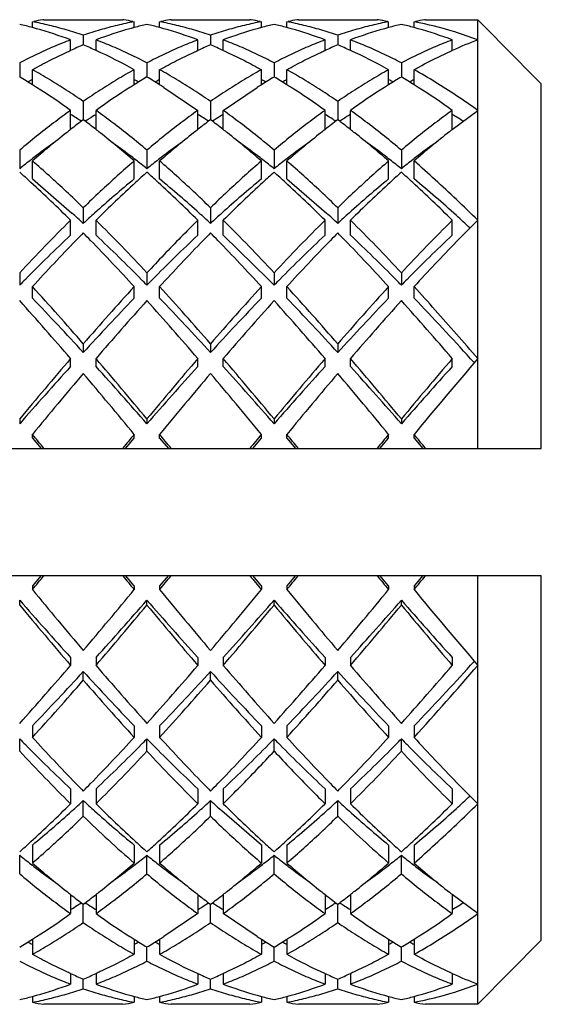
# Model space of a CAD drawing. Units: inches. Extents: x -91 to 750, y 423 to 1017.
# Drawn here: x 585 to 589, y 539 to 547 of the extents above; entities that cross this region are included whole.
import ezdxf

# ---------------------------------------------------------------- set-up
doc = ezdxf.new("R2010")
doc.units = ezdxf.units.IN
doc.header["$LTSCALE"] = 1.821063
doc.header["$MEASUREMENT"] = 0
doc.layers.get('0').update_dxf_attribs({"linetype": 'CONTINUOUS'})

msp = doc.modelspace()

# ---------------------------------------------------------------- linework, layer by layer
at = {"color": 7, "linetype": 'Continuous'}
for p, q in [((585.0335, 546.9009), (585.0335, 546.9469)), ((585.1242, 546.9627), (585.7427, 546.9627)), ((585.8333, 546.9009), (585.8333, 546.9469)), ((586.0333, 546.9009), (586.0333, 546.9469)), ((586.1242, 546.9627), (586.7427, 546.9627)), ((586.8335, 546.9009), (586.8335, 546.9469)), ((587.0336, 546.9009), (587.0336, 546.9469)), ((587.1242, 546.9627), (587.7427, 546.9627)), ((587.8335, 546.9009), (587.8335, 546.9469)), ((588.0335, 546.9009), (588.0335, 546.9469)), ((588.1242, 546.9627), (588.5334, 546.9627)), ((588.5334, 543.5949), (588.5334, 546.9627)), ((588.5334, 546.9627), (588.589, 546.9067)), ((585.4335, 546.8401), (585.4335, 546.7643)), ((586.4333, 546.84), (586.4333, 546.7643)), ((587.4336, 546.8401), (587.4336, 546.7643)), ((588.589, 546.9067), (588.9779, 546.5141)), ((585.3335, 546.721), (585.3335, 546.804)), ((585.5335, 546.7209), (585.5335, 546.804)), ((586.3333, 546.7209), (586.3333, 546.804)), ((586.5333, 546.721), (586.5333, 546.804)), ((587.3335, 546.721), (587.3335, 546.8041)), ((587.5336, 546.7209), (587.5336, 546.8041)), ((588.3334, 546.7209), (588.3334, 546.804)), ((584.9335, 546.6238), (584.9335, 546.5125)), ((585.9333, 546.6237), (585.9333, 546.5125)), ((586.9336, 546.6238), (586.9335, 546.5125)), ((587.9335, 546.6238), (587.9335, 546.5125)), ((585.0335, 546.4517), (585.0335, 546.5699)), ((585.8333, 546.4517), (585.8333, 546.5698)), ((586.0333, 546.4518), (586.0333, 546.5698)), ((586.8336, 546.4518), (586.8336, 546.5699)), ((587.0336, 546.4516), (587.0336, 546.5699)), ((587.8335, 546.4517), (587.8335, 546.5698)), ((588.0335, 546.4517), (588.0335, 546.5698)), ((588.9779, 546.5141), (589.0334, 546.4579)), ((589.0334, 543.5949), (589.0334, 546.4579)), ((586.0667, 546.4308), (586.3334, 546.2501)), ((586.5334, 546.2501), (586.8001, 546.4308)), ((585.4334, 546.3205), (585.4334, 546.1765)), ((586.4333, 546.3205), (586.4333, 546.1765)), ((587.4336, 546.3206), (587.4336, 546.1765)), ((585.3334, 546.0998), (585.3334, 546.2501)), ((585.5334, 546.0998), (585.5334, 546.2501)), ((586.3333, 546.0997), (586.3333, 546.25)), ((586.5333, 546.0999), (586.5333, 546.25)), ((587.3336, 546.1), (587.3336, 546.2502)), ((587.5336, 546.0997), (587.5336, 546.2502)), ((588.3334, 546.0998), (588.3334, 546.2501)), ((588.3334, 546.0998), (588.5334, 546.2501)), ((584.9335, 545.9379), (584.9335, 545.7921)), ((585.9333, 545.9378), (585.9333, 545.792)), ((586.9336, 545.9379), (586.9335, 545.7921)), ((587.9335, 545.9379), (587.9335, 545.7921)), ((585.0335, 545.7113), (585.0335, 545.8527)), ((585.8333, 545.7111), (585.8333, 545.8526)), ((586.0333, 545.7111), (586.0333, 545.8525)), ((586.8336, 545.7113), (586.8336, 545.8527)), ((587.0336, 545.7113), (587.0336, 545.8527)), ((587.8335, 545.7112), (587.8335, 545.8526)), ((588.0335, 545.7112), (588.0335, 545.8526)), ((585.0334, 545.7112), (585.3446, 545.4434)), ((587.0334, 545.7112), (587.3446, 545.4434)), ((585.4335, 545.4853), (585.4335, 545.3627)), ((586.4334, 545.4852), (586.4334, 545.3627)), ((587.4336, 545.4854), (587.4336, 545.3628)), ((585.3335, 545.2698), (585.3335, 545.3873)), ((585.5335, 545.2698), (585.5335, 545.3873)), ((586.3335, 545.2697), (586.3335, 545.3873)), ((586.5335, 545.2697), (586.5335, 545.3873)), ((587.3336, 545.2698), (587.3336, 545.3874)), ((587.5336, 545.2698), (587.5336, 545.3874)), ((588.3334, 545.2697), (588.3334, 545.3873)), ((586.5334, 545.2697), (586.889, 544.9225)), ((584.9335, 544.9738), (584.9335, 544.8774)), ((585.9333, 544.9737), (585.9333, 544.8773)), ((586.9336, 544.9739), (586.9336, 544.8775)), ((587.9335, 544.9738), (587.9335, 544.8774)), ((585.0335, 544.7747), (585.0335, 544.8655)), ((585.8333, 544.7746), (585.8333, 544.8654)), ((586.0333, 544.7746), (586.0333, 544.8654)), ((586.8336, 544.7748), (586.8336, 544.8656)), ((587.0336, 544.7748), (587.0336, 544.8656)), ((587.8335, 544.7747), (587.8335, 544.8655)), ((588.0335, 544.7747), (588.0335, 544.8655)), ((585.4335, 544.4161), (585.4335, 544.3483)), ((586.4333, 544.4159), (586.4333, 544.3481)), ((587.4335, 544.416), (587.4335, 544.3483)), ((585.3335, 544.2383), (585.3335, 544.3001)), ((585.5335, 544.2383), (585.5335, 544.3001)), ((586.3333, 544.2382), (586.3333, 544.3)), ((586.5333, 544.2382), (586.5333, 544.3)), ((587.3335, 544.2383), (587.3335, 544.3001)), ((587.5335, 544.2383), (587.5335, 544.3001)), ((588.3334, 544.2383), (588.3334, 544.3001)), ((588.4779, 544.2995), (588.5063, 544.2683)), ((584.9335, 543.8257), (584.9335, 543.7883)), ((585.9333, 543.8256), (585.9333, 543.7881)), ((586.9336, 543.8258), (586.9335, 543.7883)), ((587.9334, 543.8257), (587.9334, 543.7882)), ((585.0334, 543.6737), (585.102, 543.5949)), ((585.0335, 543.6738), (585.0335, 543.7051)), ((585.7649, 543.5949), (585.8334, 543.6737)), ((585.8334, 543.6737), (585.8334, 543.705)), ((586.0333, 543.6736), (586.0333, 543.7049)), ((586.0334, 543.6737), (586.102, 543.5949)), ((586.7649, 543.5949), (586.8334, 543.6737)), ((586.8336, 543.6738), (586.8336, 543.7051)), ((587.0334, 543.6737), (587.102, 543.5949)), ((587.0336, 543.6738), (587.0336, 543.7051)), ((587.7649, 543.5949), (587.8334, 543.6737)), ((587.8334, 543.6737), (587.8334, 543.705)), ((588.0334, 543.6737), (588.0334, 543.705)), ((588.0334, 543.6737), (588.102, 543.5949)), ((581.0334, 543.5949), (589.0334, 543.5949)), ((581.0334, 542.5949), (589.0334, 542.5949)), ((585.102, 542.5949), (585.0334, 542.5161)), ((585.8334, 542.5161), (585.7649, 542.5949)), ((586.102, 542.5949), (586.0334, 542.5161)), ((586.8334, 542.5161), (586.7649, 542.5949)), ((587.102, 542.5949), (587.0334, 542.5161)), ((587.8334, 542.5161), (587.7649, 542.5949)), ((588.102, 542.5949), (588.0334, 542.5161)), ((588.5334, 539.2271), (588.5334, 542.5949)), ((589.0334, 539.7319), (589.0334, 542.5949)), ((585.0335, 542.5162), (585.0335, 542.4849)), ((585.8333, 542.516), (585.8333, 542.4847)), ((586.0333, 542.516), (586.0333, 542.4847)), ((586.8335, 542.5161), (586.8335, 542.4848)), ((587.0336, 542.5162), (587.0336, 542.4849)), ((587.8335, 542.5161), (587.8335, 542.4848)), ((588.0335, 542.5161), (588.0335, 542.4848)), ((584.9335, 542.3642), (584.9335, 542.4017)), ((585.9333, 542.364), (585.9333, 542.4015)), ((586.9335, 542.3642), (586.9335, 542.4016)), ((587.9334, 542.3641), (587.9334, 542.4016)), ((585.3335, 541.9516), (585.3335, 541.8898)), ((585.5335, 541.9516), (585.5335, 541.8898)), ((586.3333, 541.9515), (586.3333, 541.8897)), ((586.5333, 541.9515), (586.5333, 541.8897)), ((587.3335, 541.9516), (587.3335, 541.8898)), ((587.5336, 541.9517), (587.5336, 541.8899)), ((588.3334, 541.9515), (588.3334, 541.8897)), ((588.5063, 541.9215), (588.4779, 541.8903)), ((585.4335, 541.7739), (585.4335, 541.8416)), ((586.4334, 541.7738), (586.4334, 541.8415)), ((587.4335, 541.7739), (587.4335, 541.8417)), ((585.0335, 541.4152), (585.0335, 541.3244)), ((585.8333, 541.4151), (585.8333, 541.3243)), ((586.0333, 541.4151), (586.0333, 541.3242)), ((586.8336, 541.4152), (586.8336, 541.3244)), ((587.0336, 541.4153), (587.0336, 541.3245)), ((587.8335, 541.4152), (587.8335, 541.3244)), ((588.0335, 541.4152), (588.0335, 541.3244)), ((584.9335, 541.2161), (584.9335, 541.3125)), ((585.9333, 541.216), (585.9333, 541.3123)), ((586.9336, 541.2162), (586.9336, 541.3125)), ((587.9334, 541.2161), (587.9334, 541.3124)), ((585.3334, 540.9201), (585.3334, 540.8025)), ((585.5334, 540.9201), (585.5334, 540.8025)), ((586.3333, 540.92), (586.3333, 540.8025)), ((586.5333, 540.92), (586.5333, 540.8025)), ((587.3336, 540.9202), (587.3336, 540.8027)), ((587.5336, 540.9202), (587.5336, 540.8027)), ((588.3334, 540.9201), (588.3334, 540.8025)), ((585.4334, 540.7045), (585.4334, 540.8271)), ((586.4334, 540.7045), (586.4334, 540.8271)), ((587.4336, 540.7047), (587.4336, 540.8273)), ((586.8334, 540.4786), (586.5223, 540.7464)), ((585.0335, 540.4787), (585.0335, 540.3373)), ((585.8333, 540.4786), (585.8333, 540.3371)), ((586.0333, 540.4785), (586.0333, 540.3371)), ((586.8336, 540.4787), (586.8336, 540.3373)), ((587.0336, 540.4787), (587.0336, 540.3373)), ((587.8335, 540.4786), (587.8335, 540.3372)), ((588.0335, 540.4786), (588.0335, 540.3372)), ((584.9335, 540.252), (584.9335, 540.3978)), ((585.9334, 540.2519), (585.9334, 540.3977)), ((586.9336, 540.252), (586.9336, 540.3978)), ((587.9334, 540.2519), (587.9334, 540.3977)), ((585.3335, 540.0899), (585.3335, 539.9398)), ((585.5335, 540.0901), (585.5335, 539.9398)), ((586.3335, 540.09), (586.3335, 539.9398)), ((586.5335, 540.09), (586.5335, 539.9398)), ((587.3336, 540.0899), (587.3336, 539.9398)), ((587.5336, 540.0901), (587.5336, 539.9398)), ((588.3334, 540.0901), (588.3334, 539.9397)), ((588.5334, 539.9397), (588.3334, 540.09)), ((585.4335, 539.8693), (585.4335, 540.0133)), ((586.4335, 539.8693), (586.4335, 540.0133)), ((587.4336, 539.8694), (587.4336, 540.0133)), ((586.3334, 539.9397), (586.0667, 539.759)), ((586.8001, 539.759), (586.5334, 539.9397)), ((585.0335, 539.7382), (585.0335, 539.62)), ((585.8333, 539.7382), (585.8333, 539.62)), ((586.0333, 539.738), (586.0333, 539.6199)), ((586.8336, 539.738), (586.8336, 539.62)), ((587.0336, 539.7382), (587.0336, 539.6201)), ((587.8335, 539.7381), (587.8335, 539.62)), ((588.0335, 539.7381), (588.0335, 539.62)), ((589.0334, 539.7319), (588.5334, 539.2271)), ((585.9333, 539.566), (585.9333, 539.6773)), ((586.9336, 539.5661), (586.9336, 539.6773)), ((587.9334, 539.5661), (587.9334, 539.6773)), ((585.3335, 539.4688), (585.3335, 539.3858)), ((585.4335, 539.3498), (585.4335, 539.4255)), ((585.5335, 539.4689), (585.5335, 539.3858)), ((586.3333, 539.4689), (586.3333, 539.3858)), ((586.4334, 539.3498), (586.4334, 539.4255)), ((586.5333, 539.4688), (586.5333, 539.3858)), ((587.3335, 539.4689), (587.3335, 539.3858)), ((587.4334, 539.3498), (587.4334, 539.4255)), ((587.5335, 539.4689), (587.5335, 539.3858)), ((588.3334, 539.4689), (588.3334, 539.3858)), ((585.0335, 539.2889), (585.0335, 539.2429)), ((585.8334, 539.2889), (585.8334, 539.2429)), ((586.0333, 539.2889), (586.0333, 539.2429)), ((586.8336, 539.2889), (586.8336, 539.2429)), ((587.0336, 539.289), (587.0336, 539.243)), ((587.8334, 539.2889), (587.8334, 539.2429)), ((588.0334, 539.2889), (588.0334, 539.2429)), ((585.7427, 539.2271), (585.1242, 539.2271)), ((586.7427, 539.2271), (586.1242, 539.2271)), ((587.7427, 539.2271), (587.1242, 539.2271)), ((588.5334, 539.2271), (588.1242, 539.2271))]:
    msp.add_line(p, q, dxfattribs=at)
for centre, radius, start, end in [((584.2871, 544.1118), 2.8873, 75.01767, 77.06493), ((585.5501, 544.2526), 2.7433, 99.14416, 100.64118), ((585.5414, 544.3059), 2.6893, 98.92489, 99.14249), ((585.3104, 544.2124), 2.7841, 80.8574, 81.0676), ((585.3155, 544.2452), 2.7509, 79.36197, 80.85487), ((586.5859, 544.0872), 2.9127, 102.9454, 104.97478), ((585.2824, 544.0931), 2.9065, 75.02782, 77.05684), ((586.5499, 544.2533), 2.7427, 99.14308, 100.64046), ((586.5511, 544.2458), 2.7503, 98.9297, 99.14247), ((586.3305, 544.3376), 2.6573, 80.85762, 81.07784), ((586.3166, 544.2519), 2.7441, 79.35878, 80.8554), ((587.5772, 544.1219), 2.8769, 102.931, 104.98308), ((586.2876, 544.1139), 2.8852, 75.01575, 77.06576), ((587.5503, 544.2518), 2.7442, 99.14461, 100.64118), ((587.5382, 544.3259), 2.6691, 98.92321, 99.14246), ((587.3129, 544.2284), 2.7679, 80.85743, 81.06885), ((587.3156, 544.2459), 2.7502, 79.36163, 80.85491), ((588.5825, 544.101), 2.8984, 102.93939, 104.97631), ((587.2833, 544.0966), 2.903, 75.02302, 77.05774), ((587.4771, 544.0648), 2.9352, 72.64648, 79.07425), ((588.5501, 544.2524), 2.7436, 99.14385, 100.64074), ((588.5448, 544.2854), 2.7102, 98.92653, 99.14246), ((584.2576, 543.9996), 3.0033, 74.37001, 75.02654), ((584.2213, 543.8758), 3.1323, 69.20211, 74.33988), ((586.6456, 543.8759), 3.1322, 105.6601, 110.79794), ((586.6074, 544.0058), 2.9968, 104.96837, 105.62636), ((585.2578, 543.9995), 3.0033, 74.37405, 75.03513), ((585.2213, 543.8759), 3.1322, 69.20204, 74.3399), ((587.6456, 543.8758), 3.1323, 105.66012, 110.7979), ((587.6114, 543.9923), 3.0109, 104.97288, 105.63025), ((586.257, 543.9975), 3.0055, 74.37008, 75.02496), ((586.2212, 543.8758), 3.1323, 69.2021, 74.33988), ((588.6456, 543.8759), 3.1323, 105.66011, 110.79793), ((588.6085, 544.0021), 3.0007, 104.96853, 105.6283), ((587.2581, 544.0008), 3.002, 74.37234, 75.03055), ((587.2213, 543.8762), 3.132, 69.20098, 74.33913), ((587.4151, 543.8602), 3.1491, 69.19964, 72.68148), ((586.817, 543.4338), 3.6065, 112.5594, 114.28986), ((584.0472, 543.4276), 3.6132, 65.70916, 67.43901), ((587.796, 543.4819), 3.554, 112.54419, 114.30355), ((585.0763, 543.4944), 3.5404, 65.69706, 67.45941), ((588.8173, 543.4332), 3.6071, 112.55943, 114.28908), ((586.0553, 543.4462), 3.5929, 65.70292, 67.44466), ((589.8091, 543.4484), 3.5899, 110.81432, 114.2719), ((583.8901, 543.0871), 3.9882, 60.83862, 65.66477), ((585.8897, 543.0864), 3.989, 60.83893, 65.6622), ((582.5026, 542.3969), 4.7799, 58.02857, 59.4327), ((586.714, 542.852), 4.0079, 114.79006, 115.35631), ((582.3223, 542.1062), 5.122, 57.60036, 58.03899), ((588.5364, 542.1185), 5.1072, 121.95642, 122.3963), ((588.3935, 542.3489), 4.8361, 120.57677, 121.96461), ((584.1662, 542.8793), 3.9776, 64.64847, 65.21907), ((583.489, 542.3746), 4.8059, 58.03456, 59.42792), ((587.7026, 542.8756), 3.9817, 114.78665, 115.35306), ((583.3167, 542.0968), 5.1329, 57.60371, 58.04438), ((589.5595, 542.0826), 5.1499, 121.9603, 122.39937), ((589.3492, 542.4215), 4.751, 120.56276, 121.97239), ((585.1472, 542.8405), 4.0207, 64.64156, 65.20264), ((584.5407, 542.4593), 4.7067, 58.01851, 59.4454), ((588.7054, 542.8696), 3.9884, 114.78322, 115.35325), ((584.3106, 542.0884), 5.1432, 57.59599, 58.03198), ((590.5399, 542.1131), 5.1136, 121.95576, 122.39674), ((590.3867, 542.3601), 4.8229, 120.57465, 121.96452), ((586.1649, 542.8768), 3.9804, 64.64792, 65.21614), ((585.4978, 542.3891), 4.789, 58.0303, 59.43097), ((589.7042, 542.8722), 3.9855, 114.78467, 115.35321), ((585.3185, 542.1), 5.1292, 57.60185, 58.04062), ((582.1574, 541.8509), 5.4258, 54.172, 57.57453), ((588.7094, 541.851), 5.4258, 122.42546, 125.82802), ((584.1574, 541.8509), 5.4258, 54.17199, 57.57453), ((590.7094, 541.851), 5.4258, 122.42546, 125.82802), ((585.1574, 541.8509), 5.4258, 54.172, 57.57453), ((582.5754, 541.7911), 5.2165, 57.93777, 58.0819), ((582.5121, 541.6903), 5.3356, 57.37134, 57.93616), ((588.3446, 541.7063), 5.3167, 121.92173, 122.62928), ((583.5572, 541.7637), 5.2494, 57.92832, 58.07266), ((583.45, 541.593), 5.451, 57.37282, 57.92567), ((589.3953, 541.627), 5.4108, 121.93461, 122.62896), ((584.5739, 541.7893), 5.2189, 57.93451, 58.07608), ((584.4933, 541.661), 5.3704, 57.37131, 57.93246), ((590.3505, 541.6971), 5.3276, 121.9204, 122.62932), ((585.5692, 541.7775), 5.2314, 57.00148, 58.10199), ((589.4612, 540.8172), 6.7041, 126.9266, 128.00387), ((582.4225, 541.5502), 5.5019, 57.01019, 57.37231), ((581.4033, 540.8142), 6.7079, 51.99706, 53.07313), ((588.4464, 541.547), 5.5057, 122.62737, 122.98924), ((590.292, 541.0372), 6.4266, 126.89939, 128.02415), ((583.2926, 541.3469), 5.7432, 57.02751, 57.37441), ((582.5658, 541.0255), 6.4414, 51.97917, 53.09895), ((589.5792, 541.3393), 5.7522, 122.62573, 122.97209), ((591.4298, 540.8581), 6.6526, 126.92184, 128.00538), ((584.377, 541.4791), 5.5863, 57.01589, 57.37254), ((583.4086, 540.821), 6.6993, 51.99427, 53.07413), ((590.463, 541.521), 5.5365, 122.6272, 122.98706), ((590.0103, 540.1202), 7.5914, 128.35003, 130.96474), ((589.787, 540.3984), 7.2347, 127.99511, 128.33014), ((581.0873, 540.408), 7.2226, 51.66942, 52.00555), ((580.8565, 540.1202), 7.5914, 49.03526, 51.64997), ((591.0105, 540.12), 7.5917, 128.35006, 130.96466), ((590.8252, 540.3523), 7.2946, 128.00929, 128.34072), ((582.0346, 540.3431), 7.3061, 51.66081, 51.99382), ((581.8566, 540.1203), 7.5913, 49.03524, 51.64998), ((592.0104, 540.1202), 7.5915, 128.35003, 130.96473), ((591.7983, 540.3845), 7.2526, 127.99548, 128.33159), ((583.0965, 540.4199), 7.2075, 51.66815, 52.00274), ((582.8565, 540.1202), 7.5915, 49.03528, 51.64996), ((592.9073, 540.2447), 7.4299, 128.21333, 130.99404), ((592.7372, 540.4564), 7.1583, 127.9668, 128.19201), ((589.1941, 540.461), 6.8244, 125.68271, 127.21461), ((581.6764, 540.466), 6.8182, 52.78476, 54.31805), ((590.2412, 540.3975), 6.9034, 125.69224, 127.20664), ((582.6259, 540.3978), 6.903, 52.79333, 54.30777), ((591.1987, 540.4549), 6.832, 125.68364, 127.21383), ((583.6636, 540.4487), 6.8397, 52.78695, 54.31542), ((592.2218, 540.4237), 6.8709, 125.68558, 127.2099), ((589.8056, 539.6691), 7.8249, 127.65796, 128.50969), ((589.3047, 540.3164), 7.0064, 127.21888, 127.64888), ((581.5421, 540.2892), 7.0402, 52.329, 52.78455), ((581.1511, 539.7842), 7.6789, 51.47997, 52.32259), ((590.7909, 539.688), 7.801, 127.65928, 128.51174), ((590.2888, 540.3367), 6.9806, 127.21649, 127.65019), ((582.5802, 540.3404), 6.9764, 52.31924, 52.77895), ((581.9503, 539.5272), 8.0051, 51.50095, 52.30923), ((591.8208, 539.6496), 7.8497, 127.65853, 128.50807), ((591.3009, 540.3214), 7.0002, 127.21928, 127.64911), ((583.5376, 540.2824), 7.0483, 52.33382, 52.78885), ((583.2459, 539.9055), 7.525, 51.4691, 52.32895), ((592.6584, 539.8576), 7.5858, 127.64834, 128.52638), ((592.3112, 540.3063), 7.0184, 127.21203, 127.64188), ((578.8636, 538.9683), 9.1123, 47.47795, 48.23162), ((592.1534, 538.803), 9.3355, 131.77962, 132.51527), ((579.8416, 538.9442), 9.1449, 47.4785, 48.22948), ((592.8679, 539.1175), 8.9108, 131.75817, 132.52889), ((580.886, 538.9931), 9.0788, 47.47687, 48.23331), ((594.3064, 538.6345), 9.5632, 131.79075, 132.50889), ((581.6355, 538.7172), 9.4515, 47.48771, 48.21433), ((577.6989, 537.6996), 10.8345, 45.19884, 47.4734), ((591.8573, 538.3976), 9.475, 129.47648, 131.95896), ((593.0981, 537.7726), 10.7334, 132.51546, 134.81144), ((578.7014, 537.7021), 10.8309, 45.19862, 47.47393), ((579.9978, 538.3842), 9.4928, 48.04212, 50.51995), ((592.8435, 538.4138), 9.4537, 129.47481, 131.96289), ((594.1502, 537.7183), 10.8087, 132.5242, 134.8042), ((579.6978, 537.6984), 10.8361, 45.19894, 47.47318), ((593.8563, 538.3988), 9.4735, 129.47636, 131.95925), ((595.0682, 537.8038), 10.6903, 132.51035, 134.81561), ((580.7105, 537.7115), 10.8179, 45.19783, 47.47589), ((581.8465, 538.207), 9.7258, 47.90528, 50.49569), ((578.1759, 537.4661), 10.7251, 47.41444, 48.05595), ((592.6823, 537.4757), 10.7121, 131.94362, 132.58591), ((578.6044, 536.8354), 11.5762, 47.44412, 48.03846), ((594.2289, 536.8726), 11.526, 131.96079, 132.55772), ((580.0803, 537.3607), 10.8674, 47.41962, 48.05273), ((594.6971, 537.4593), 10.7342, 131.94389, 132.58484), ((595.5735, 535.0822), 14.5277, 134.81879, 137.08797), ((575.434, 535.2182), 14.3321, 42.89656, 45.19671), ((576.4342, 535.2184), 14.3318, 42.89654, 45.19673), ((597.5735, 535.0822), 14.5277, 134.81879, 137.08797), ((577.4339, 535.2182), 14.3322, 42.89657, 45.1967), ((598.5737, 535.0821), 14.5279, 134.81881, 137.08795), ((581.2118, 537.5042), 10.6727, 47.13179, 47.90605), ((597.8333, 536.0136), 13.2042, 134.77368, 135.80134), ((595.2757, 535.581), 13.8231, 135.39913, 135.73962), ((575.6079, 535.5972), 13.7998, 44.26055, 44.60162), ((595.4024, 536.4333), 12.6028, 135.37051, 135.74397), ((577.4931, 536.4614), 12.5627, 44.25564, 44.6303), ((596.9414, 535.9074), 13.3559, 135.38937, 135.74178), ((577.7329, 535.7192), 13.6251, 44.25986, 44.6053), ((594.8333, 535.1859), 13.8539, 133.29212, 135.34757), ((596.6523, 534.2433), 15.7426, 135.74955, 137.56574), ((574.1118, 534.1463), 15.8839, 42.44221, 44.24225), ((575.921, 535.0704), 14.0152, 44.66505, 46.69685), ((595.8401, 535.1789), 13.8637, 133.29246, 135.34647), ((597.7704, 534.1324), 15.9046, 135.76044, 137.55813), ((575.0704, 534.1078), 15.9404, 42.44384, 44.2375), ((596.8161, 535.2039), 13.829, 133.29124, 135.35039), ((598.6889, 534.2089), 15.7928, 135.75295, 137.56337), ((576.1065, 534.1414), 15.8911, 42.44242, 44.24165), ((577.9282, 535.0778), 14.0048, 44.66414, 46.69744), ((597.8358, 535.1833), 13.8575, 133.29225, 135.34717), ((599.3991, 534.4806), 15.3956, 135.77354, 137.58194), ((596.9663, 533.067), 16.8605, 135.31941, 135.53457), ((574.5625, 533.7218), 15.9293, 44.45232, 44.68005), ((597.6937, 533.337), 16.4768, 135.32047, 135.54063), ((574.466, 532.6375), 17.4715, 44.47233, 44.67996), ((599.9918, 532.0525), 18.303, 135.31874, 135.51694), ((576.4094, 533.5704), 16.1447, 44.45534, 44.68003), ((599.8787, 533.1538), 16.7371, 135.31992, 135.53666), ((568.6813, 529.9111), 22.1591, 40.8877, 42.44351), ((602.3504, 529.7645), 22.3797, 137.56416, 139.10464), ((569.6806, 529.9105), 22.16, 40.88773, 42.44348), ((603.3522, 529.7629), 22.3821, 137.56424, 139.10456), ((570.6819, 529.9116), 22.1583, 40.88767, 42.44354), ((604.3497, 529.7651), 22.3787, 137.56412, 139.10468), ((566.5996, 528.2479), 24.6704, 40.59182, 41.99951), ((569.4515, 529.7581), 21.6401, 42.39342, 43.94149), ((601.2667, 529.8976), 21.4362, 136.05114, 137.61394), ((604.0969, 528.3975), 24.4437, 137.99396, 139.4147), ((567.5988, 528.2472), 24.6715, 40.59185, 41.99948), ((570.4515, 529.7581), 21.6401, 42.39342, 43.94149), ((602.2667, 529.8976), 21.4362, 136.05114, 137.61394), ((605.0998, 528.3949), 24.4476, 137.99407, 139.41459), ((568.6004, 528.2486), 24.6693, 40.59179, 41.99954), ((571.4515, 529.7581), 21.6401, 42.39342, 43.94149), ((603.2667, 529.8976), 21.4362, 136.05114, 137.61394), ((606.097, 528.3974), 24.4439, 137.99396, 139.4147), ((569.5992, 528.2475), 24.671, 40.59184, 41.99949), ((572.0278, 529.3576), 22.2231, 42.24938, 43.92688), ((615.042, 518.8439), 39.1231, 139.40797, 140.31672), ((556.0024, 518.9936), 38.8908, 39.68056, 40.59474), ((616.0442, 518.8421), 39.1259, 139.40801, 140.31669), ((557.0028, 518.9939), 38.8904, 39.68056, 40.59475), ((617.0446, 518.8417), 39.1264, 139.40801, 140.31668), ((558.0038, 518.9948), 38.889, 39.68054, 40.59476), ((618.0422, 518.8437), 39.1234, 139.40798, 140.31672), ((620.1867, 517.1966), 41.6717, 139.42777, 140.49644), ((613.1315, 519.1291), 37.4593, 137.90943, 138.83041), ((557.5752, 518.9868), 37.6736, 41.17221, 42.08794), ((614.1315, 519.1291), 37.4593, 137.90943, 138.83041), ((558.5752, 518.9868), 37.6736, 41.17221, 42.08794), ((615.1315, 519.1291), 37.4593, 137.90943, 138.83041), ((559.5752, 518.9868), 37.6736, 41.17221, 42.08794), ((616.1315, 519.1291), 37.4593, 137.90943, 138.83041), ((619.7018, 515.0986), 44.9469, 139.6779, 140.4724), ((550.986, 514.9487), 45.1804, 39.52965, 40.32005), ((620.7042, 515.0965), 44.9501, 139.67792, 140.47237), ((551.9871, 514.9496), 45.1789, 39.52964, 40.32006), ((621.7025, 515.0979), 44.9479, 139.67791, 140.47239), ((552.9877, 514.9501), 45.1782, 39.52963, 40.32007), ((530.4088, 498.5689), 70.8598, 39.451381, 39.566763), ((640.4953, 498.5382), 70.9081, 140.433276, 140.54858), ((531.4087, 498.5689), 70.8599, 39.451381, 39.566763), ((641.4959, 498.5377), 70.9089, 140.433277, 140.548579), ((532.4089, 498.569), 70.8597, 39.451381, 39.566763), ((642.4954, 498.5381), 70.9083, 140.433277, 140.54858), ((533.4089, 498.569), 70.8597, 39.451381, 39.566763), ((530.371, 587.652), 70.9088, 320.433277, 320.548579), ((640.4585, 587.6213), 70.8604, 219.451381, 219.566762), ((531.3702, 587.6528), 70.9099, 320.433278, 320.548578), ((641.458, 587.6208), 70.8597, 219.451381, 219.566763), ((532.3713, 587.6518), 70.9084, 320.433277, 320.548579), ((642.458, 587.6209), 70.8598, 219.451381, 219.566763), ((533.3706, 587.6524), 70.9094, 320.433277, 320.548579), ((619.878, 571.2387), 45.1767, 219.52962, 220.32008), ((551.1624, 571.0935), 44.9504, 319.67793, 320.47237), ((620.8836, 571.2434), 45.184, 219.52968, 220.32002), ((552.1627, 571.0933), 44.95, 319.67792, 320.47237), ((621.8799, 571.2403), 45.1792, 219.52964, 220.32006), ((553.1568, 571.0982), 44.9577, 319.67799, 320.47231), ((620.4105, 569.1813), 41.964, 219.50728, 220.56851), ((613.2917, 567.2031), 37.6736, 221.17221, 222.08794), ((614.8626, 567.1946), 38.8884, 219.68054, 220.59477), ((557.7354, 567.0607), 37.4593, 317.90943, 318.83041), ((555.822, 567.3483), 39.1268, 319.40802, 320.31668), ((614.2917, 567.2031), 37.6736, 221.17221, 222.08794), ((615.867, 567.1984), 38.8942, 219.6806, 220.5947), ((558.7354, 567.0607), 37.4593, 317.90943, 318.83041), ((556.8226, 567.3478), 39.126, 319.40801, 320.31669), ((615.2917, 567.2031), 37.6736, 221.17221, 222.08794), ((616.864, 567.1958), 38.8903, 219.68056, 220.59475), ((559.7354, 567.0607), 37.4593, 317.90943, 318.83041), ((557.8195, 567.3504), 39.1301, 319.40806, 320.31664), ((616.2917, 567.2031), 37.6736, 221.17221, 222.08794), ((617.8642, 567.196), 38.8905, 219.68056, 220.59474), ((566.7664, 557.7955), 24.4485, 317.9941, 319.41456), ((604.2671, 557.9418), 24.6702, 220.59182, 221.99951), ((567.7693, 557.7929), 24.4446, 317.99399, 319.41467), ((605.2688, 557.9433), 24.6724, 220.59188, 221.99945), ((568.7682, 557.7938), 24.446, 317.99403, 319.41463), ((606.2677, 557.9423), 24.671, 220.59184, 221.99949), ((569.7679, 557.7941), 24.4464, 317.99404, 319.41462), ((572.0386, 556.8221), 22.2084, 316.07257, 317.75118), ((570.6814, 557.1727), 23.5003, 317.59316, 319.43343), ((569.6002, 556.2922), 21.4362, 316.05114, 317.61394), ((601.4154, 556.4317), 21.6401, 222.39342, 223.94149), ((570.6002, 556.2922), 21.4362, 316.05114, 317.61394), ((602.4154, 556.4317), 21.6401, 222.39342, 223.94149), ((571.6002, 556.2922), 21.4362, 316.05114, 317.61394), ((603.4154, 556.4317), 21.6401, 222.39342, 223.94149), ((568.5143, 556.4273), 22.3827, 317.56426, 319.10454), ((602.1855, 556.2786), 22.159, 220.88769, 222.44352), ((569.5164, 556.4254), 22.3797, 317.56416, 319.10464), ((603.1866, 556.2796), 22.1605, 220.88774, 222.44347), ((570.5149, 556.4268), 22.3818, 317.56423, 319.10457), ((604.186, 556.2791), 22.1596, 220.88772, 222.4435), ((596.9663, 553.1228), 16.8605, 224.46543, 224.68059), ((594.913, 551.0856), 13.968, 224.66089, 226.69955), ((596.7528, 552.0414), 15.8808, 222.4421, 224.24249), ((574.2084, 551.9524), 15.7511, 315.7501, 317.56531), ((576.0206, 551.0174), 13.8726, 313.29278, 315.34546), ((574.5625, 552.468), 15.9293, 315.31995, 315.54768), ((597.6937, 552.8528), 16.4768, 224.45937, 224.67953), ((595.9301, 551.1032), 13.9926, 224.66306, 226.69814), ((597.7959, 552.0814), 15.9396, 222.44383, 224.23758), ((575.0953, 552.0585), 15.9062, 315.76056, 317.55807), ((577.0394, 550.9978), 13.8454, 313.29182, 315.34853), ((574.466, 553.5524), 17.4715, 315.32004, 315.52767), ((599.9918, 554.1373), 18.303, 224.48306, 224.68126), ((596.8693, 551.0405), 13.9052, 224.6553, 226.70316), ((598.7661, 552.0538), 15.8989, 222.44263, 224.24096), ((576.1939, 551.966), 15.7709, 315.75144, 317.56437), ((578.0235, 551.0145), 13.8685, 313.29264, 315.34593), ((576.4094, 552.6194), 16.1447, 315.31997, 315.54466), ((599.8787, 553.036), 16.7371, 224.46334, 224.68008), ((597.9193, 551.092), 13.977, 224.66168, 226.69903), ((599.3999, 551.71), 15.3967, 222.41817, 224.22643), ((595.4324, 550.9712), 14.3314, 222.89651, 225.19676), ((575.2925, 551.1085), 14.5289, 314.81889, 317.08788), ((596.4328, 550.9715), 14.3319, 222.89655, 225.19672), ((577.2927, 551.1083), 14.5287, 314.81887, 317.0879), ((598.4329, 550.9716), 14.3321, 222.89656, 225.19671), ((595.2746, 550.6078), 13.8215, 224.26034, 224.60087), ((575.6081, 550.5924), 13.7995, 315.39838, 315.73946), ((595.4025, 549.7566), 12.6029, 224.25603, 224.6295), ((577.4924, 549.7292), 12.5638, 315.3697, 315.74432), ((596.9409, 550.2819), 13.3552, 224.2582, 224.61063), ((577.7334, 550.4701), 13.6244, 315.3947, 315.74016), ((597.8327, 550.1755), 13.2033, 224.19856, 225.22629), ((577.7394, 548.4478), 10.7759, 312.52041, 314.80735), ((578.1759, 548.7237), 10.7251, 311.94405, 312.58556), ((592.6823, 548.7141), 10.7121, 227.41409, 228.05638), ((593.1604, 548.4824), 10.8236, 225.19812, 227.47498), ((578.7498, 548.4369), 10.7608, 312.51866, 314.8088), ((578.6044, 549.3544), 11.5762, 311.96154, 312.55588), ((594.2289, 549.3172), 11.526, 227.44228, 228.03921), ((594.1737, 548.4962), 10.8427, 225.19937, 227.47221), ((579.7358, 548.4516), 10.7811, 312.52103, 314.80687), ((580.0803, 548.8291), 10.8674, 311.94727, 312.58038), ((594.6971, 548.7305), 10.7342, 227.41516, 228.05611), ((595.1527, 548.4745), 10.8126, 225.19743, 227.47659), ((580.7867, 548.3984), 10.7075, 312.51237, 314.81392), ((581.2118, 548.6856), 10.6727, 312.09395, 312.86821), ((579.0095, 547.7924), 9.4752, 309.47649, 311.95893), ((591.9305, 547.8773), 9.5872, 228.05556, 230.50899), ((580.0247, 547.7744), 9.4516, 309.47465, 311.96328), ((581.0119, 547.7895), 9.4714, 309.47619, 311.95963), ((593.9264, 547.8725), 9.5809, 228.05467, 230.50971), ((581.8465, 547.9828), 9.7258, 309.50431, 312.09472), ((592.2286, 547.7013), 9.7534, 225.83696, 229.02784), ((594.2286, 547.7013), 9.7534, 225.83697, 229.02784), ((578.8636, 547.2214), 9.1122, 311.76838, 312.52205), ((592.1534, 547.3869), 9.3356, 227.48474, 228.22038), ((579.8413, 547.2459), 9.1453, 311.77051, 312.52146), ((592.8682, 547.0726), 8.9112, 227.47116, 228.24183), ((580.8856, 547.1972), 9.0795, 311.76668, 312.52307), ((594.3067, 547.5557), 9.5636, 227.49115, 228.20925), ((581.6353, 547.4728), 9.4517, 311.78567, 312.51227), ((589.817, 546.5352), 7.8433, 231.49097, 232.31592), ((590.0103, 546.0695), 7.5913, 229.03523, 231.64998), ((580.8566, 546.0695), 7.5913, 308.35002, 310.96477), ((581.1597, 546.3947), 7.6649, 307.65103, 308.52055), ((590.8015, 546.5152), 7.818, 231.48887, 232.31649), ((591.0104, 546.0697), 7.5916, 229.03529, 231.64996), ((581.8565, 546.0696), 7.5915, 308.35003, 310.96473), ((581.9638, 546.6455), 7.9832, 307.6668, 308.4998), ((591.8329, 546.5556), 7.8692, 231.49262, 232.31486), ((592.0103, 546.0696), 7.5914, 229.03525, 231.64997), ((582.8564, 546.0697), 7.5916, 308.35005, 310.96469), ((583.2519, 546.2767), 7.5152, 307.64564, 308.53128), ((592.6659, 546.3417), 7.5979, 231.47408, 232.32568), ((592.9072, 545.945), 7.4297, 229.00591, 231.78667), ((589.3136, 545.8852), 7.0212, 232.32403, 232.78081), ((589.1941, 545.7288), 6.8244, 232.78539, 234.31728), ((581.6764, 545.7238), 6.8182, 305.68196, 307.21524), ((581.5493, 545.8913), 7.0284, 307.2152, 307.64385), ((590.2971, 545.8639), 6.9943, 232.32468, 232.78322), ((590.2412, 545.7923), 6.9034, 232.79336, 234.30774), ((582.6259, 545.792), 6.903, 305.69222, 307.20667), ((582.5902, 545.8362), 6.9598, 307.22069, 307.65569), ((591.3104, 545.8808), 7.0158, 232.32325, 232.78039), ((591.1987, 545.7349), 6.832, 232.78617, 234.31635), ((583.6636, 545.7411), 6.8397, 305.68457, 307.21305), ((583.5428, 545.9006), 7.0398, 307.21097, 307.64021), ((592.3175, 545.8917), 7.0288, 232.33146, 232.78775), ((592.2218, 545.7662), 6.8709, 232.7901, 234.3144), ((589.7867, 545.7909), 7.2341, 231.66987, 232.00596), ((581.0872, 545.7821), 7.2228, 307.99543, 308.33055), ((590.8244, 545.8365), 7.2932, 231.65929, 231.99237), ((582.0338, 545.8477), 7.3074, 308.00779, 308.3392), ((591.7982, 545.8052), 7.2525, 231.66842, 232.00454), ((583.0964, 545.77), 7.2077, 307.99728, 308.33187), ((592.737, 545.7332), 7.158, 231.808, 232.0332), ((589.4611, 545.3724), 6.7039, 231.99723, 233.07343), ((582.4225, 544.6396), 5.5019, 302.62769, 302.98981), ((581.403, 545.3761), 6.7085, 306.92688, 308.00394), ((588.4464, 544.6428), 5.5057, 237.01076, 237.37263), ((590.2916, 545.152), 6.4259, 231.97759, 233.10067), ((583.2926, 544.843), 5.7432, 302.62559, 302.97249), ((582.5653, 545.1649), 6.4422, 306.90111, 308.02252), ((589.5792, 544.8505), 5.7522, 237.02791, 237.37427), ((591.4298, 545.3318), 6.6527, 231.99464, 233.07817), ((584.377, 544.7107), 5.5863, 302.62746, 302.98411), ((583.4087, 545.3687), 6.6992, 306.92587, 308.00576), ((590.463, 544.6688), 5.5365, 237.01294, 237.3728), ((585.5692, 544.4123), 5.2314, 301.89799, 302.99852), ((582.525, 544.4793), 5.3116, 301.92201, 302.62961), ((588.3574, 544.5037), 5.3406, 237.37167, 237.93596), ((588.2945, 544.4035), 5.2223, 237.93755, 238.08212), ((583.472, 544.5621), 5.4099, 301.93364, 302.62876), ((589.4178, 544.5982), 5.4527, 237.37264, 237.92533), ((589.3082, 544.4238), 5.2467, 237.92804, 238.07172), ((584.5097, 544.5031), 5.3399, 301.92717, 302.62989), ((590.3649, 544.5154), 5.3544, 237.37175, 237.93458), ((590.2957, 544.4052), 5.2243, 237.93632, 238.0824), ((582.1573, 544.3391), 5.4261, 302.4255, 305.8279), ((588.7095, 544.3389), 5.4259, 234.17201, 237.57453), ((584.1574, 544.3389), 5.4259, 302.42548, 305.82797), ((590.7095, 544.3389), 5.4259, 234.17203, 237.57452), ((585.1574, 544.3389), 5.4259, 302.42548, 305.82797), ((582.5028, 543.7927), 4.7796, 300.56731, 301.97159), ((586.714, 543.3378), 4.0079, 244.64369, 245.21), ((582.3221, 544.0839), 5.1222, 301.96114, 302.39971), ((588.5365, 544.0714), 5.1073, 237.60368, 238.04354), ((588.3935, 543.8409), 4.836, 238.03534, 239.42323), ((584.1662, 543.3105), 3.9776, 294.78091, 295.35153), ((583.489, 543.8152), 4.8059, 300.57208, 301.96544), ((587.7026, 543.3142), 3.9817, 244.64694, 245.21335), ((583.3167, 544.093), 5.1329, 301.95561, 302.39629), ((589.5596, 544.1073), 5.15, 237.60061, 238.03974), ((589.3492, 543.7682), 4.7509, 238.02765, 239.43723), ((585.1472, 543.3493), 4.0208, 294.79745, 295.35844), ((584.5408, 543.7304), 4.7066, 300.55461, 301.98158), ((588.7054, 543.3202), 3.9884, 244.64675, 245.21684), ((584.3105, 544.1014), 5.1433, 301.9681, 302.40403), ((590.54, 544.0768), 5.1137, 237.60322, 238.04427), ((590.3866, 543.8296), 4.8228, 238.0355, 239.42534), ((586.1649, 543.313), 3.9804, 294.78395, 295.35208), ((585.4979, 543.8007), 4.7889, 300.56904, 301.96974), ((589.7042, 543.3176), 3.9855, 244.64679, 245.21533), ((585.3185, 544.0899), 5.1292, 301.95942, 302.39817), ((587.9779, 543.1048), 3.9906, 240.83955, 245.66221), ((588.9768, 543.1028), 3.9883, 240.83868, 245.66629), ((586.8171, 542.7561), 3.6065, 245.70979, 247.4406), ((584.0472, 542.7621), 3.6132, 292.56099, 294.29086), ((587.796, 542.7079), 3.554, 245.69643, 247.45581), ((585.0763, 542.6954), 3.5404, 292.54059, 294.30294), ((588.8173, 542.7566), 3.6071, 245.70954, 247.44055), ((586.0554, 542.7433), 3.5926, 292.55532, 294.29485), ((589.8091, 542.7414), 3.5899, 245.72809, 249.18567), ((584.2213, 542.314), 3.1323, 285.66012, 290.7979), ((586.6456, 542.3139), 3.1322, 249.20206, 254.3399), ((585.2213, 542.3139), 3.1323, 285.66011, 290.79792), ((587.6456, 542.314), 3.1323, 249.20211, 254.33988), ((586.2213, 542.3139), 3.1322, 285.66011, 290.79794), ((588.6456, 542.314), 3.1323, 249.20208, 254.33989), ((587.2212, 542.314), 3.1323, 285.66012, 290.7979), ((587.4153, 542.3296), 3.149, 287.31616, 290.79807), ((584.2871, 542.078), 2.8873, 282.93507, 284.98232), ((584.2576, 542.1902), 3.0033, 284.97345, 285.62998), ((586.6073, 542.184), 2.9968, 254.37363, 255.03356), ((586.5859, 542.1026), 2.9126, 255.02716, 257.05462), ((585.2824, 542.0967), 2.9065, 282.94317, 284.97221), ((585.2578, 542.1903), 3.0033, 284.9649, 285.62597), ((587.6113, 542.1974), 3.0108, 254.36974, 255.02898), ((587.5772, 542.0678), 2.8768, 255.0188, 257.06902), ((586.2876, 542.076), 2.8852, 282.93424, 284.98421), ((586.257, 542.1923), 3.0055, 284.975, 285.6299), ((588.6085, 542.1877), 3.0007, 254.37169, 255.03067), ((588.5825, 542.0888), 2.8984, 255.02289, 257.06036), ((587.2829, 542.0949), 2.9047, 282.94233, 284.97518), ((587.4771, 542.1254), 2.9357, 280.92475, 287.35151), ((587.2582, 542.1887), 3.0017, 284.96782, 285.62678), ((585.5509, 541.942), 2.7482, 259.14716, 261.06849), ((585.3169, 541.9367), 2.7429, 278.92964, 280.85472), ((586.5509, 541.942), 2.7482, 259.14716, 261.06849), ((586.3169, 541.9367), 2.7429, 278.92964, 280.85472), ((587.5509, 541.942), 2.7482, 259.14716, 261.06849), ((587.3169, 541.9367), 2.7429, 278.92964, 280.85472), ((588.5509, 541.942), 2.7482, 259.14716, 261.06849)]:
    msp.add_arc(centre, radius, start, end, dxfattribs=at)
for points, start_tangent, end_tangent in [([(585.4334, 546.84), (585.3001, 546.8823), (585.1667, 546.918), (585.0334, 546.9469)], (-0.946201, 0.323579), (-0.982139, 0.188155)), ([(585.8334, 546.9469), (585.7001, 546.918), (585.5667, 546.8823), (585.4334, 546.84)], (-0.982108, -0.18832), (-0.946244, -0.323453)), ([(586.4334, 546.84), (586.3001, 546.8823), (586.1667, 546.918), (586.0334, 546.9469)], (-0.946292, 0.323312), (-0.982106, 0.188329)), ([(586.8334, 546.9469), (586.7001, 546.918), (586.5667, 546.8823), (586.4334, 546.84)], (-0.982146, -0.188118), (-0.946317, -0.32324)), ([(587.4334, 546.84), (587.3001, 546.8823), (587.1667, 546.918), (587.0334, 546.9469)], (-0.946223, 0.323515), (-0.982146, 0.188119)), ([(587.8334, 546.9469), (587.7001, 546.918), (587.5667, 546.8823), (587.4334, 546.84)], (-0.982125, -0.18823), (-0.946219, -0.323526)), ([(585.3334, 546.804), (585.2001, 546.7503), (585.0667, 546.6902), (584.9334, 546.6237)], (-0.935232, -0.354037), (-0.886685, -0.462374)), ([(585.9334, 546.6237), (585.8001, 546.6902), (585.6667, 546.7503), (585.5334, 546.804)], (-0.886487, 0.462754), (-0.935142, 0.354272)), ([(586.3334, 546.804), (586.2001, 546.7503), (586.0667, 546.6902), (585.9334, 546.6237)], (-0.935276, -0.35392), (-0.886536, -0.462659)), ([(586.9334, 546.6237), (586.8001, 546.6902), (586.6667, 546.7503), (586.5334, 546.804)], (-0.88677, 0.46221), (-0.935297, 0.353863)), ([(587.3334, 546.804), (587.2001, 546.7503), (587.0667, 546.6902), (586.9334, 546.6237)], (-0.935174, -0.354189), (-0.886558, -0.462617)), ([(587.9334, 546.6237), (587.8001, 546.6902), (587.6667, 546.7503), (587.5334, 546.804)], (-0.886508, 0.462713), (-0.935168, 0.354204)), ([(588.3334, 546.804), (588.2001, 546.7503), (588.0667, 546.6902), (587.9334, 546.6237)], (-0.935223, -0.354061), (-0.88655, -0.462633)), ([(585.0334, 546.5698), (585.1667, 546.6409), (585.3001, 546.7058), (585.3335, 546.721)], (0.874001, 0.485924), (0.911552, 0.411185)), ([(586.0334, 546.5698), (586.1667, 546.6409), (586.3001, 546.7058), (586.3333, 546.721)], (0.873802, 0.486281), (0.911478, 0.411348)), ([(586.5334, 546.7211), (586.5667, 546.7058), (586.7001, 546.6409), (586.8334, 546.5698)], (0.911493, -0.411315), (0.874043, -0.485849)), ([(587.0334, 546.5698), (587.1667, 546.6409), (587.3001, 546.7058), (587.3335, 546.721)], (0.873885, 0.486133), (0.911555, 0.411178)), ([(588.0334, 546.5698), (588.2001, 546.6577), (588.3334, 546.721)], (0.873811, 0.486265), (0.911693, 0.410871)), ([(585.4334, 546.3205), (585.3001, 546.4095), (585.1667, 546.4926), (585.0334, 546.5698)], (-0.823433, 0.567414), (-0.873891, 0.486122)), ([(585.8334, 546.5698), (585.7001, 546.4926), (585.5667, 546.4095), (585.4334, 546.3205)], (-0.873793, -0.486298), (-0.82344, -0.567404)), ([(586.4334, 546.3205), (586.3001, 546.4095), (586.1667, 546.4926), (586.0334, 546.5698)], (-0.823716, 0.567002), (-0.873802, 0.486281)), ([(586.8334, 546.5698), (586.7001, 546.4926), (586.5667, 546.4095), (586.4334, 546.3205)], (-0.873874, -0.486153), (-0.823725, -0.56699)), ([(587.4334, 546.3205), (587.3001, 546.4095), (587.1667, 546.4926), (587.0334, 546.5698)], (-0.823531, 0.567271), (-0.874042, 0.485851)), ([(587.8334, 546.5698), (587.7001, 546.4926), (587.5667, 546.4095), (587.4334, 546.3205)], (-0.873818, -0.486252), (-0.823476, -0.567351)), ([(588.5334, 546.2501), (588.3668, 546.3657), (588.2001, 546.4724), (588.0334, 546.5698)], (-0.811495, 0.58436), (-0.873811, 0.486265)), ([(585.3334, 546.2501), (585.2001, 546.1513), (585.0667, 546.0472), (584.9334, 545.9379)], (-0.811352, -0.584557), (-0.766316, -0.642464)), ([(585.9334, 545.9379), (585.8001, 546.0472), (585.6667, 546.1513), (585.5334, 546.2501)], (-0.766166, 0.642643), (-0.811305, 0.584623)), ([(586.3334, 546.2501), (586.2001, 546.1513), (586.0667, 546.0472), (585.9334, 545.9379)], (-0.811644, -0.584152), (-0.766293, -0.642491)), ([(586.9334, 545.9379), (586.8001, 546.0472), (586.6667, 546.1513), (586.5334, 546.2501)], (-0.766457, 0.642295), (-0.811669, 0.584118)), ([(587.3334, 546.2501), (587.2001, 546.1513), (587.0667, 546.0472), (586.9334, 545.9379)], (-0.811385, -0.584512), (-0.766339, -0.642437)), ([(587.9334, 545.9379), (587.8001, 546.0472), (587.6667, 546.1513), (587.5334, 546.2501)], (-0.766019, 0.642818), (-0.811364, 0.584541)), ([(588.3334, 546.2501), (588.2001, 546.1513), (588.0667, 546.0472), (587.9334, 545.9379)], (-0.811492, -0.584364), (-0.766089, -0.642734)), ([(585.4334, 545.4852), (585.3001, 545.6122), (585.1667, 545.7347), (585.0334, 545.8526)], (-0.718315, 0.695718), (-0.755956, 0.654623)), ([(585.8334, 545.8526), (585.7001, 545.7347), (585.5667, 545.6122), (585.4334, 545.4852)], (-0.755848, -0.654747), (-0.718308, -0.695725)), ([(586.4334, 545.4852), (586.3001, 545.6122), (586.1667, 545.7347), (586.0334, 545.8526)], (-0.718746, 0.695273), (-0.755852, 0.654742)), ([(586.8334, 545.8526), (586.7001, 545.7347), (586.5667, 545.6122), (586.4334, 545.4852)], (-0.756021, -0.654547), (-0.718722, -0.695298)), ([(587.4334, 545.4852), (587.3001, 545.6122), (587.1667, 545.7347), (587.0334, 545.8526)], (-0.718392, 0.695639), (-0.75602, 0.654549)), ([(587.8334, 545.8526), (587.7001, 545.7347), (587.5667, 545.6122), (587.4334, 545.4852)], (-0.755669, -0.654954), (-0.71832, -0.695713)), ([(588.5334, 545.3873), (588.3668, 545.5493), (588.2001, 545.7045), (588.0334, 545.8526)], (-0.710247, 0.703952), (-0.755658, 0.654966)), ([(586.3334, 545.3873), (586.2001, 545.2531), (586.0667, 545.1152), (585.9334, 544.9737)], (-0.710403, -0.703795), (-0.681417, -0.731895)), ([(588.5334, 544.3001), (588.3668, 544.4926), (588.2001, 544.6811), (588.0334, 544.8655)], (-0.651279, 0.758839), (-0.675301, 0.737542)), ([(586.5334, 540.8025), (586.6667, 540.9367), (586.8001, 541.0746), (586.9334, 541.2161)], (0.710486, 0.703712), (0.68159, 0.731734)), ([(586.9334, 541.2161), (587.0667, 541.0746), (587.2001, 540.9367), (587.3334, 540.8025)], (0.681731, -0.731603), (0.710108, -0.704093)), ([(588.0334, 540.3372), (588.2001, 540.4853), (588.3668, 540.6405), (588.5334, 540.8025)], (0.755658, 0.654966), (0.710247, 0.703952)), ([(585.0334, 540.3372), (585.1667, 540.4551), (585.3001, 540.5776), (585.4334, 540.7046)], (0.755956, 0.654623), (0.718315, 0.695718)), ([(586.0334, 540.3372), (586.1667, 540.4551), (586.3001, 540.5776), (586.4334, 540.7046)], (0.755852, 0.654742), (0.718746, 0.695273)), ([(586.4334, 540.7046), (586.5667, 540.5776), (586.7001, 540.4551), (586.8334, 540.3372)], (0.718722, -0.695298), (0.756021, -0.654547)), ([(587.0334, 540.3372), (587.1667, 540.4551), (587.3001, 540.5776), (587.4334, 540.7046)], (0.75602, 0.654549), (0.718392, 0.695639)), ([(584.9334, 540.2519), (585.0667, 540.1426), (585.2001, 540.0385), (585.3334, 539.9397)], (0.766316, -0.642464), (0.811352, -0.584557)), ([(585.5334, 539.9397), (585.6667, 540.0385), (585.8001, 540.1426), (585.9334, 540.2519)], (0.811305, 0.584623), (0.766166, 0.642643)), ([(585.9334, 540.2519), (586.0667, 540.1426), (586.2001, 540.0385), (586.3334, 539.9397)], (0.766293, -0.642491), (0.811644, -0.584152)), ([(586.5334, 539.9397), (586.6667, 540.0385), (586.8001, 540.1426), (586.9334, 540.2519)], (0.811669, 0.584118), (0.766457, 0.642295)), ([(586.9334, 540.2519), (587.0667, 540.1426), (587.2001, 540.0385), (587.3334, 539.9397)], (0.766339, -0.642437), (0.811385, -0.584512)), ([(587.5334, 539.9397), (587.6667, 540.0385), (587.8001, 540.1426), (587.9334, 540.2519)], (0.811364, 0.584541), (0.766019, 0.642818)), ([(587.9334, 540.2519), (588.0667, 540.1426), (588.2001, 540.0385), (588.3334, 539.9397)], (0.766089, -0.642734), (0.811492, -0.584364)), ([(585.0334, 539.62), (585.1667, 539.6972), (585.3001, 539.7803), (585.4334, 539.8693)], (0.873891, 0.486122), (0.823433, 0.567414)), ([(585.4334, 539.8693), (585.5667, 539.7803), (585.7001, 539.6972), (585.8334, 539.62)], (0.82344, -0.567404), (0.873793, -0.486298)), ([(586.0334, 539.62), (586.1667, 539.6972), (586.3001, 539.7803), (586.4334, 539.8693)], (0.873802, 0.486281), (0.823716, 0.567002)), ([(586.4334, 539.8693), (586.5667, 539.7803), (586.7001, 539.6972), (586.8334, 539.62)], (0.823725, -0.56699), (0.873874, -0.486153)), ([(587.0334, 539.62), (587.1667, 539.6972), (587.3001, 539.7803), (587.4334, 539.8693)], (0.874042, 0.485851), (0.823531, 0.567271)), ([(587.4334, 539.8693), (587.5667, 539.7803), (587.7001, 539.6972), (587.8334, 539.62)], (0.823476, -0.567351), (0.873818, -0.486252)), ([(588.0334, 539.62), (588.2001, 539.7174), (588.3668, 539.8241), (588.5334, 539.9397)], (0.873811, 0.486265), (0.811495, 0.58436)), ([(584.9334, 539.5661), (585.0667, 539.4996), (585.2001, 539.4395), (585.3334, 539.3858)], (0.886685, -0.462374), (0.935232, -0.354037)), ([(585.3335, 539.4688), (585.3001, 539.484), (585.1667, 539.5489), (585.0334, 539.62)], (-0.911549, 0.411191), (-0.874001, 0.485924)), ([(585.5334, 539.3858), (585.6667, 539.4395), (585.8001, 539.4996), (585.9334, 539.5661)], (0.935142, 0.354272), (0.886487, 0.462754)), ([(585.8334, 539.62), (585.7001, 539.5489), (585.5667, 539.484), (585.5335, 539.4688)], (-0.873793, -0.486298), (-0.911538, -0.411216)), ([(585.9334, 539.5661), (586.0667, 539.4996), (586.2001, 539.4395), (586.3334, 539.3858)], (0.886536, -0.462659), (0.935276, -0.35392)), ([(586.8334, 539.62), (586.7001, 539.5489), (586.5667, 539.484), (586.5334, 539.4688)], (-0.874043, -0.485849), (-0.911493, -0.411315)), ([(586.5334, 539.3858), (586.6667, 539.4395), (586.8001, 539.4996), (586.9334, 539.5661)], (0.935297, 0.353863), (0.88677, 0.46221)), ([(586.9334, 539.5661), (587.0667, 539.4996), (587.2001, 539.4395), (587.3334, 539.3858)], (0.886558, -0.462617), (0.935174, -0.354189)), ([(587.5334, 539.3858), (587.6667, 539.4395), (587.8001, 539.4996), (587.9334, 539.5661)], (0.935168, 0.354204), (0.886508, 0.462713)), ([(587.8334, 539.62), (587.7001, 539.5489), (587.5667, 539.484), (587.5335, 539.4688)], (-0.873841, -0.486212), (-0.911521, -0.411254)), ([(587.9334, 539.5661), (588.0667, 539.4996), (588.2001, 539.4395), (588.3334, 539.3858)], (0.88655, -0.462633), (0.935223, -0.354061)), ([(588.3334, 539.4688), (588.2001, 539.5321), (588.0334, 539.62)], (-0.911693, 0.410871), (-0.873811, 0.486265)), ([(585.0334, 539.2429), (585.1667, 539.2719), (585.3001, 539.3075), (585.4334, 539.3498)], (0.982139, 0.188155), (0.946201, 0.323579)), ([(585.4334, 539.3498), (585.5667, 539.3075), (585.7001, 539.2719), (585.8334, 539.2429)], (0.946244, -0.323453), (0.982108, -0.18832)), ([(586.0334, 539.2429), (586.1667, 539.2719), (586.3001, 539.3075), (586.4334, 539.3498)], (0.982106, 0.188329), (0.946292, 0.323312)), ([(586.4334, 539.3498), (586.5667, 539.3075), (586.7001, 539.2719), (586.8334, 539.2429)], (0.946317, -0.32324), (0.982146, -0.188118)), ([(587.0334, 539.2429), (587.1667, 539.2719), (587.3001, 539.3075), (587.4334, 539.3498)], (0.982146, 0.188119), (0.946223, 0.323515)), ([(587.4334, 539.3498), (587.5667, 539.3075), (587.7001, 539.2719), (587.8334, 539.2429)], (0.946219, -0.323526), (0.982125, -0.18823))]:
    msp.add_spline(points, degree=3, dxfattribs=dict(at, start_tangent=start_tangent, end_tangent=end_tangent))

doc.saveas('drawing.dxf')
